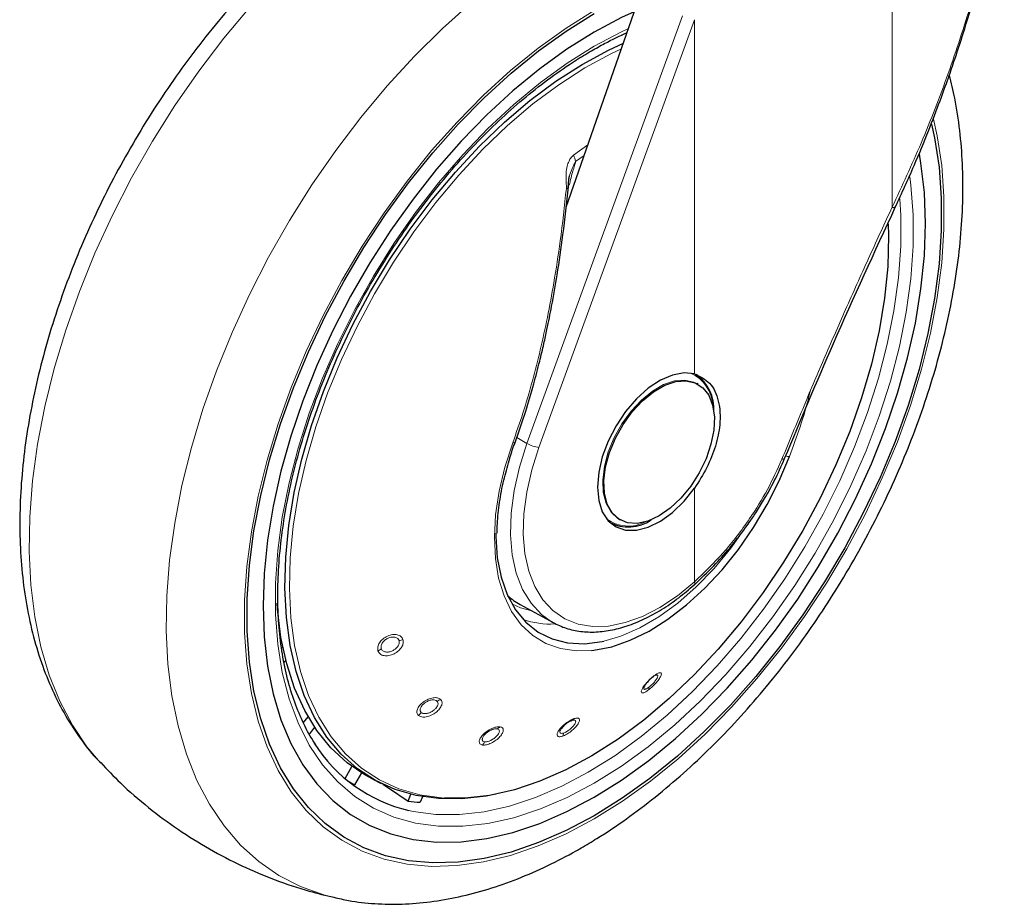
# Model space of a CAD drawing. Units: millimetres. Extents: x 0 to 210, y 0 to 297.
# Drawn here: x 185 to 190, y 93 to 98 of the extents above; entities that cross this region are included whole.
import ezdxf

# ---------------------------------------------------------------- set-up
doc = ezdxf.new("R2010")
doc.units = ezdxf.units.MM

msp = doc.modelspace()

# ---------------------------------------------------------------- linework, layer by layer
at = {"color": 8, "linetype": 'Continuous', "lineweight": 18}
for p, q in [((189.79459, 96.92952), (189.79459, 98.084)), ((188.64226, 97.98152), (187.78706, 95.63051)), ((188.70821, 97.96032), (187.85301, 95.60931)), ((188.70821, 96.01277), (188.70821, 97.96032)), ((188.12146, 97.27172), (188.04334, 97.21578)), ((188.05439, 97.18029), (188.10153, 97.21464)), ((187.78706, 95.63051), (187.73046, 95.66272)), ((188.70821, 94.87016), (188.70821, 95.38578))]:
    msp.add_line(p, q, dxfattribs=at)
at = {"color": 7, "linetype": 'Continuous', "lineweight": 25}
for p, q in [((188.00219, 96.93019), (188.38911, 98.03813)), ((188.30916, 97.87572), (188.31116, 97.87465)), ((188.72838, 95.95593), (188.722, 95.95961)), ((189.20351, 95.54867), (189.20356, 95.54896)), ((188.29203, 95.21481), (188.29841, 95.21113)), ((188.2415, 95.1978), (188.24729, 95.19446)), ((187.749, 94.74598), (187.93113, 94.64597)), ((187.92228, 94.65099), (187.93113, 94.64597)), ((186.43789, 94.50757), (186.44419, 94.51315)), ((186.46156, 94.43666), (186.45217, 94.42834)), ((188.50073, 94.35789), (188.49295, 94.35514)), ((186.55793, 94.09599), (186.5839, 94.12829)), ((186.61981, 94.07047), (186.59106, 94.0347)), ((186.78679, 93.78903), (186.82463, 93.85457)), ((186.87685, 93.81949), (186.83963, 93.75502)), ((186.93987, 93.78463), (186.98583, 93.76189)), ((187.13363, 93.66424), (187.14843, 93.7024)), ((187.21213, 93.68905), (187.2002, 93.65829))]:
    msp.add_line(p, q, dxfattribs=at)
at = {"color": 8, "linetype": 'Continuous', "lineweight": 18, "flags": 128}
for points in [[(185.44286, 93.87476), (185.36794, 93.96345), (185.28783, 94.0822), (185.21876, 94.21385), (185.16111, 94.35764), (185.11523, 94.51274), (185.08138, 94.67828), (185.05974, 94.85329), (185.05044, 95.03679), (185.05354, 95.2277), (185.06902, 95.42496), (185.09679, 95.62741), (185.13669, 95.83391), (185.18848, 96.04327), (185.25189, 96.25429), (185.32653, 96.46577), (185.41199, 96.67648), (185.50777, 96.88523), (185.61333, 97.09082), (185.72806, 97.29207), (185.85131, 97.48783), (185.98236, 97.67698), (186.12047, 97.85843), (186.26485, 98.03115)], [(186.72496, 93.13461), (186.66953, 93.14905), (186.54229, 93.19473), (186.42322, 93.2559), (186.313, 93.3322), (186.21225, 93.42321), (186.12157, 93.52839), (186.04146, 93.64714), (185.97238, 93.77879), (185.91474, 93.92258), (185.86886, 94.07768), (185.835, 94.24322), (185.81337, 94.41823), (185.80407, 94.60173), (185.80717, 94.79264), (185.82265, 94.9899), (185.85042, 95.19235), (185.89031, 95.39885), (185.94211, 95.60821), (186.00551, 95.81923), (186.08016, 96.03071), (186.16562, 96.24142), (186.2614, 96.45017), (186.36696, 96.65576), (186.48169, 96.85702), (186.60494, 97.05278), (186.73599, 97.24192), (186.8741, 97.42337), (187.01848, 97.59609), (187.16829, 97.75908), (187.32269, 97.91141), (187.48079, 98.05221)], [(190.02171, 97.41303), (190.04211, 97.32194), (190.06697, 97.15968), (190.07943, 96.98853), (190.07943, 96.80961), (190.06697, 96.62407), (190.04211, 96.43312), (190.00503, 96.23799), (189.95596, 96.03995), (189.89523, 95.84028), (189.82323, 95.64029), (189.74041, 95.44126), (189.64733, 95.24449), (189.54459, 95.05125), (189.43284, 94.86279), (189.31282, 94.68035), (189.18531, 94.5051), (189.05112, 94.33817), (188.91114, 94.18066), (188.76627, 94.03358), (188.61744, 93.89788), (188.46563, 93.77445), (188.31181, 93.66409), (188.157, 93.56751), (188.00218, 93.48534), (187.84837, 93.41812), (187.69655, 93.36627), (187.54773, 93.33013), (187.40285, 93.30994), (187.26287, 93.30584), (187.12869, 93.31783), (187.00117, 93.34586), (186.88115, 93.38973), (186.76941, 93.44917), (186.66666, 93.52378), (186.57358, 93.61308), (186.49077, 93.7165), (186.41876, 93.83336), (186.35803, 93.9629), (186.30896, 94.10429), (186.27188, 94.25661), (186.24703, 94.41887), (186.23456, 94.59001), (186.23456, 94.76894), (186.24703, 94.95448), (186.27188, 95.14543), (186.30896, 95.34056), (186.35803, 95.5386), (186.41876, 95.73826), (186.49077, 95.93826), (186.57358, 96.13729), (186.66666, 96.33406), (186.76941, 96.5273), (186.88115, 96.71575), (187.00117, 96.8982), (187.12869, 97.07345), (187.26287, 97.24038), (187.40285, 97.39789), (187.54773, 97.54497), (187.69655, 97.68067), (187.84837, 97.80409), (188.00218, 97.91445), (188.157, 98.01103)], [(188.157, 97.81504), (188.30577, 97.89362), (188.34503, 97.91191)], [(189.89115, 97.09626), (189.89705, 97.0511), (189.90968, 96.88705), (189.90968, 96.7151), (189.89705, 96.53648), (189.87189, 96.35247), (189.83437, 96.16441), (189.78476, 95.97364), (189.72343, 95.78155), (189.65081, 95.58951), (189.56742, 95.39891), (189.47388, 95.21112), (189.37084, 95.0275), (189.25906, 94.84937), (189.13934, 94.67801), (189.01254, 94.51465), (188.87958, 94.36048), (188.74141, 94.2166), (188.59903, 94.08406), (188.45347, 93.9638), (188.30577, 93.85669), (188.157, 93.76351), (188.00822, 93.68492), (187.86052, 93.6215), (187.71496, 93.57369), (187.57258, 93.54185), (187.43441, 93.5262), (187.30145, 93.52686), (187.17465, 93.54381), (187.05493, 93.57695), (186.94315, 93.62602), (186.84012, 93.69069), (186.74657, 93.77047), (186.66319, 93.86479), (186.59057, 93.97299), (186.52923, 94.09427), (186.47963, 94.22776), (186.4421, 94.3725), (186.41694, 94.52745), (186.40431, 94.69149), (186.40431, 94.86345), (186.41694, 95.04207), (186.4421, 95.22607), (186.47963, 95.41414), (186.52923, 95.6049), (186.59057, 95.797), (186.66319, 95.98904), (186.74657, 96.17964), (186.84012, 96.36743), (186.94315, 96.55105), (187.05493, 96.72918), (187.17465, 96.90054), (187.30145, 97.0639), (187.43441, 97.21807), (187.57258, 97.36194), (187.71496, 97.49449), (187.86052, 97.61475), (188.00822, 97.72185), (188.157, 97.81504), (188.157, 97.81504)], [(187.33313, 93.68129), (187.31927, 93.68221), (187.19741, 93.69943), (187.08261, 93.73264), (186.97575, 93.7816), (186.87763, 93.84594), (186.78901, 93.92515), (186.71055, 94.01865), (186.64286, 94.12572), (186.58643, 94.24556), (186.54172, 94.37724), (186.50904, 94.51977), (186.48866, 94.67207), (186.48072, 94.83297), (186.48529, 95.00127), (186.50233, 95.17568), (186.53171, 95.35488), (186.57322, 95.5375), (186.62652, 95.72217), (186.69123, 95.90747), (186.76684, 96.092), (186.85279, 96.27436), (186.94841, 96.45317), (187.053, 96.62706), (187.16574, 96.79472), (187.28579, 96.95487), (187.41223, 97.1063), (187.5441, 97.24786), (187.68041, 97.37847), (187.82011, 97.49715), (187.96215, 97.60298), (188.10545, 97.69517), (188.24892, 97.77301), (188.30592, 97.79991)], [(189.83607, 96.97598), (189.84156, 96.88397), (189.84156, 96.71547), (189.82918, 96.54044), (189.80452, 96.36014), (189.76776, 96.17585), (189.71915, 95.98892), (189.65905, 95.80069), (189.58788, 95.61251), (189.50618, 95.42574), (189.41451, 95.24173), (189.31355, 95.0618), (189.20402, 94.88725), (189.0867, 94.71933), (188.96245, 94.55926), (188.83217, 94.40819), (188.69677, 94.26721), (188.55726, 94.13733), (188.41462, 94.01949), (188.26989, 93.91453), (188.12411, 93.82323)], [(188.29265, 95.21446), (188.28664, 95.21809), (188.24898, 95.25253), (188.22189, 95.30067), (188.20647, 95.36054), (188.20335, 95.42969), (188.21267, 95.5053), (188.23403, 95.58425), (188.26657, 95.66333), (188.30896, 95.73929), (188.35946, 95.80902), (188.41599, 95.86968), (188.47625, 95.91877), (188.53778, 95.95428), (188.59804, 95.97477), (188.65457, 95.97939), (188.70507, 95.96796), (188.722, 95.95961)], [(187.70898, 95.63495), (187.6658, 95.50089), (187.63426, 95.36837), (187.61481, 95.23928), (187.60774, 95.1155), (187.61314, 94.9988), (187.63094, 94.89087), (187.66089, 94.79327), (187.70254, 94.7074), (187.7553, 94.6345), (187.81841, 94.57563), (187.89096, 94.53162), (187.97191, 94.50313), (188.06007, 94.49055), (188.142, 94.49273)], [(187.78706, 95.63051), (187.74558, 95.50045), (187.7163, 95.37214), (187.69971, 95.24772), (187.69608, 95.12927), (187.70547, 95.01878), (187.72774, 94.91808), (187.7625, 94.82886), (187.80918, 94.75261), (187.867, 94.69061), (187.92228, 94.65099)], [(187.70898, 95.63495), (187.7135, 95.63425), (187.71717, 95.63411), (187.71977, 95.63452), (187.72118, 95.63547), (187.72134, 95.6358)], [(187.85301, 95.60931), (187.81341, 95.48514), (187.78546, 95.36264), (187.76961, 95.24387), (187.76615, 95.13079), (187.77512, 95.0253), (187.79638, 94.92917), (187.82957, 94.84399), (187.87413, 94.7712), (187.92933, 94.712), (187.99423, 94.66739), (188.06776, 94.63812), (188.14869, 94.62466), (188.23566, 94.62725), (188.32723, 94.64585), (188.42186, 94.68013), (188.51797, 94.72954), (188.61395, 94.79324), (188.70821, 94.87016)], [(189.18845, 95.54469), (189.19482, 95.5445), (189.19959, 95.54526), (189.20256, 95.54696), (189.20351, 95.54867)], [(188.21007, 94.5445), (188.30248, 94.57155), (188.40677, 94.61692), (188.51185, 94.67788), (188.61608, 94.75347), (188.71783, 94.8425), (188.81551, 94.9436), (188.90761, 95.05519), (188.95785, 95.12397)], [(187.81285, 94.71092), (187.75164, 94.72789), (187.70322, 94.74952)], [(188.12411, 93.82323), (187.97833, 93.74622), (187.8336, 93.68407), (187.69096, 93.63722), (187.55144, 93.60602), (187.41605, 93.59069), (187.28576, 93.59133), (187.16151, 93.60795), (187.13744, 93.61318)]]:
    msp.add_lwpolyline(points, dxfattribs=at)
at = {"color": 7, "linetype": 'Continuous', "lineweight": 25, "flags": 128}
for points in [[(188.157, 93.58461), (188.00337, 93.50308), (187.85074, 93.43637), (187.7001, 93.38491), (187.55242, 93.34906), (187.40866, 93.32903), (187.26975, 93.32495), (187.1366, 93.33685), (187.01007, 93.36467), (186.89097, 93.4082), (186.78009, 93.46718), (186.67813, 93.54121), (186.58577, 93.62983), (186.50359, 93.73245), (186.43214, 93.84841), (186.37187, 93.97696), (186.32319, 94.11726), (186.28639, 94.26841), (186.26173, 94.42942), (186.24936, 94.59924), (186.24936, 94.77679), (186.26173, 94.9609), (186.28639, 95.15039), (186.32319, 95.34401), (186.37187, 95.54053), (186.43214, 95.73866), (186.50359, 95.93711), (186.58577, 96.13461), (186.67813, 96.32987), (186.78009, 96.52162), (186.89097, 96.70862), (187.01007, 96.88966), (187.1366, 97.06357), (187.26975, 97.22921), (187.40866, 97.38551), (187.55242, 97.53146), (187.7001, 97.66611), (187.85074, 97.78859), (188.00337, 97.8981), (188.157, 97.99393)], [(188.377, 98.00347), (188.30736, 97.97149), (188.157, 97.89187)], [(188.157, 97.89187), (188.00664, 97.79788), (187.8573, 97.69018), (187.71002, 97.56949), (187.56578, 97.43664), (187.42559, 97.29254), (187.29039, 97.13817), (187.16111, 96.97458), (187.03864, 96.8029), (186.9238, 96.62429), (186.81739, 96.43998), (186.72013, 96.25123), (186.63268, 96.05932), (186.55565, 95.86556), (186.48956, 95.67128), (186.43485, 95.47781), (186.39191, 95.28647), (186.36103, 95.09856), (186.34242, 94.91537), (186.3362, 94.73815), (186.34242, 94.56811), (186.36103, 94.40641), (186.39191, 94.25416), (186.43485, 94.11239), (186.48956, 93.98208), (186.55565, 93.86411), (186.63268, 93.7593), (186.72013, 93.66835), (186.81739, 93.59189), (186.9238, 93.53044), (187.03864, 93.48442), (187.16111, 93.45414), (187.29039, 93.43982), (187.42559, 93.44154), (187.56578, 93.45931), (187.71002, 93.49298), (187.8573, 93.54235), (188.00664, 93.60706), (188.157, 93.68668), (188.30736, 93.78066), (188.45669, 93.88837), (188.60398, 94.00906), (188.74821, 94.14191), (188.8884, 94.28601), (189.0236, 94.44038), (189.15288, 94.60396), (189.27536, 94.77565), (189.39019, 94.95425), (189.4966, 95.13856), (189.59386, 95.32732), (189.68131, 95.51923), (189.75834, 95.71299), (189.82444, 95.90726), (189.87914, 96.10074), (189.92208, 96.29208), (189.95296, 96.47999), (189.97158, 96.66318), (189.9778, 96.8404), (189.97158, 97.01044), (189.95296, 97.17214), (189.94448, 97.22155)], [(187.615, 93.70254), (187.56248, 93.69246), (187.42854, 93.67733), (187.2998, 93.67843), (187.17723, 93.69575), (187.06176, 93.72915), (186.95428, 93.7784), (186.8556, 93.8431), (186.76646, 93.92278), (186.68755, 94.01682), (186.61946, 94.12451), (186.56271, 94.24504), (186.51773, 94.37748), (186.48487, 94.52084), (186.46437, 94.67402), (186.45639, 94.83586), (186.46098, 95.00514), (186.47812, 95.18056), (186.50767, 95.3608), (186.54942, 95.54448), (186.60303, 95.73021), (186.66811, 95.91659), (186.74416, 96.10219), (186.8306, 96.28561), (186.92679, 96.46545), (187.03198, 96.64035), (187.14537, 96.80898), (187.26612, 96.97007), (187.39329, 97.12238), (187.52593, 97.26475), (187.66303, 97.39612), (187.80354, 97.51548), (187.9464, 97.62193), (188.09053, 97.71466), (188.23483, 97.79295), (188.31674, 97.83089)], [(190.01103, 97.38569), (190.0276, 97.31014), (190.05227, 97.14913), (190.06464, 96.9793), (190.06464, 96.80176), (190.05227, 96.61765), (190.0276, 96.42816), (189.99081, 96.23453), (189.94212, 96.03802), (189.88185, 95.83989), (189.8104, 95.64143), (189.72823, 95.44394), (189.63586, 95.24868), (189.53391, 95.05693), (189.42302, 94.86992), (189.30393, 94.68888), (189.17739, 94.51498), (189.04424, 94.34934), (188.90534, 94.19304), (188.76158, 94.04709), (188.6139, 93.91244), (188.46325, 93.78996), (188.31062, 93.68045), (188.157, 93.58461)], [(189.79459, 96.92952), (189.8021, 96.92877), (189.80798, 96.92923), (189.81196, 96.93089), (189.81366, 96.93309)], [(189.7734, 96.83871), (189.7749, 96.77245), (189.76981, 96.60387), (189.75225, 96.42923), (189.72236, 96.24987), (189.68036, 96.06713), (189.62657, 95.88241), (189.5614, 95.69711), (189.48535, 95.51265), (189.39899, 95.3304), (189.30297, 95.15178), (189.19804, 94.97812), (189.08497, 94.81074), (188.96464, 94.65093), (188.83795, 94.49989), (188.70587, 94.35876), (188.5694, 94.22863), (188.42958, 94.11047), (188.28747, 94.00519), (188.14414, 93.91358), (188.00069, 93.83635), (187.85821, 93.77407), (187.71777, 93.72722), (187.58044, 93.69616), (187.44727, 93.68111), (187.33313, 93.68129)], [(188.70821, 96.01277), (188.65033, 96.01846), (188.58688, 96.00687), (188.52039, 95.97847), (188.4535, 95.93439), (188.38889, 95.87638), (188.32913, 95.80676), (188.2766, 95.72831), (188.2334, 95.64415), (188.20125, 95.55763), (188.18143, 95.47222), (188.17474, 95.39131), (188.18143, 95.31813), (188.20125, 95.2556), (188.2334, 95.2062), (188.2766, 95.17192), (188.32913, 95.15411), (188.38889, 95.1535), (188.4535, 95.17009), (188.52039, 95.20323), (188.58688, 95.2516), (188.65033, 95.31327), (188.70821, 95.38578)], [(188.5134, 95.23242), (188.45219, 95.20427), (188.39349, 95.19165), (188.3397, 95.19508), (188.29302, 95.2144), (188.25536, 95.24884), (188.22827, 95.29698), (188.21285, 95.35686), (188.20973, 95.42601), (188.21905, 95.50161), (188.24041, 95.58057), (188.27296, 95.65964), (188.31534, 95.7356), (188.36584, 95.80534), (188.42237, 95.86599), (188.48263, 95.91508), (188.54416, 95.9506), (188.60442, 95.97109), (188.66095, 95.97571), (188.71145, 95.96427), (188.75384, 95.93725), (188.78638, 95.89575), (188.80774, 95.84146), (188.81706, 95.77662), (188.81395, 95.70386), (188.79852, 95.62619), (188.77143, 95.54676), (188.73377, 95.46885), (188.68709, 95.39562), (188.6333, 95.33009), (188.5746, 95.27494), (188.5134, 95.23242)], [(188.71983, 96.01105), (188.75084, 95.9832), (188.75494, 95.97832)], [(188.142, 94.49273), (188.15419, 94.49407), (188.25291, 94.51364), (188.3548, 94.54897), (188.45839, 94.59956), (188.56219, 94.66468), (188.66471, 94.74338), (188.76445, 94.83454), (188.86, 94.93683), (188.94996, 95.04879), (189.03304, 95.1688), (189.10805, 95.29512), (189.17389, 95.42594), (189.22963, 95.55937)], [(188.29231, 95.17693), (188.28598, 95.17804), (188.25203, 95.18843)], [(187.61589, 95.1379), (187.61591, 95.11938), (187.62365, 95.00284), (187.64438, 94.89585), (187.67779, 94.8001), (187.72336, 94.71707), (187.78037, 94.64806), (187.84794, 94.59414), (187.92502, 94.55616), (188.01039, 94.53471), (188.10274, 94.53012), (188.20061, 94.54246), (188.21007, 94.5445)], [(186.93987, 93.78463), (186.89548, 93.80839), (186.7977, 93.87516), (186.7096, 93.95689), (186.63183, 94.05296), (186.565, 94.16263), (186.50961, 94.28506), (186.46609, 94.41934), (186.43476, 94.56442), (186.41587, 94.71922), (186.41349, 94.75294)], [(186.99555, 93.75855), (187.02512, 93.73835), (187.13363, 93.66424)]]:
    msp.add_lwpolyline(points, dxfattribs=at)
at = {"color": 8, "linetype": 'Continuous', "lineweight": 18}
for centre, radius, start, end in [((187.92775, 97.1603), 0.12821, 8.97501, 25.63753), ((188.01162, 97.09416), 0.06166, 262.57156, 272.19087), ((188.60381, 95.82973), 0.20465, 2.7683, 66.27984), ((187.87093, 95.77822), 0.16985, 240.41343, 263.9465), ((189.22673, 95.60488), 0.0456, 247.75291, 273.64449), ((188.34494, 95.37634), 0.19975, 232.85182, 298.1108), ((188.69379, 94.86334), 0.01595, 321.05012, 25.32513), ((187.91738, 95.10668), 0.46887, 251.16542, 272.80819), ((187.0766, 94.61529), 0.06799, 275.98909, 295.05341), ((186.94253, 94.54723), 0.0622, 294.05529, 314.29298), ((188.47387, 94.35861), 0.01299, 290.33139, 341.37591), ((188.42858, 94.28512), 0.02856, 340.89762, 10.86769), ((187.2789, 94.26845), 0.05501, 284.06981, 306.85099), ((187.15444, 94.1854), 0.06135, 305.84883, 327.02376), ((187.60833, 94.10132), 0.0414, 289.93439, 317.33788), ((188.024, 94.13257), 0.02666, 292.89395, 327.94288), ((187.94657, 94.04447), 0.0422, 326.96765, 352.69902), ((187.50314, 94.01046), 0.05451, 316.30562, 339.08571)]:
    msp.add_arc(centre, radius, start, end, dxfattribs=at)
at = {"color": 7, "linetype": 'Continuous', "lineweight": 25}
for centre, radius, start, end in [((188.58765, 95.82189), 0.22724, 356.23395, 55.22684), ((188.34531, 95.39054), 0.21872, 241.5162, 304.89477), ((187.33165, 94.43698), 0.84638, 212.46559, 256.73512), ((187.21588, 94.46931), 0.80732, 239.24408, 242.22239), ((187.25366, 94.63145), 0.97463, 262.92563, 266.85533)]:
    msp.add_arc(centre, radius, start, end, dxfattribs=at)
msp.add_ellipse((188.28609, 95.71503), major_axis=(0.53909, 0.96794), ratio=0.587367, start_param=3.0171075, end_param=3.1451112, dxfattribs=at)
for points, knots in [([(187.69022, 99.07272), (187.64524, 99.06034), (187.5458, 99.03298), (187.39137, 98.97318), (187.22744, 98.89707), (187.0639, 98.80666), (186.90177, 98.70315), (186.74196, 98.58712), (186.5853, 98.45939), (186.43252, 98.32074), (186.28431, 98.17195), (186.14132, 98.01384), (186.00419, 97.84724), (185.87353, 97.673), (185.74991, 97.49198), (185.63392, 97.30507), (185.52608, 97.11317), (185.42694, 96.91722), (185.33698, 96.71813), (185.25666, 96.51686), (185.18643, 96.31433), (185.12667, 96.11146), (185.07779, 95.90919), (185.04012, 95.70842), (185.01402, 95.51008), (184.99979, 95.31508), (184.99774, 95.12437), (185.00814, 94.93894), (185.03118, 94.75989), (185.06699, 94.5884), (185.1155, 94.42565), (185.17657, 94.27301), (185.24937, 94.13124), (185.3346, 94.00293), (185.4006, 93.91685), (185.44112, 93.87757), (185.44612, 93.87273)], [0, 0, 0, 0, 0.0249036, 0.0550574, 0.0854285, 0.1159282, 0.1464843, 0.177034, 0.2075485, 0.2380141, 0.2684269, 0.2987893, 0.3291073, 0.3593897, 0.3896464, 0.4198882, 0.4501263, 0.480371, 0.5106312, 0.5409185, 0.5712444, 0.6016203, 0.6320566, 0.6625622, 0.693143, 0.7238003, 0.754527, 0.785304, 0.8160832, 0.8467929, 0.8773426, 0.9076247, 0.9375315, 0.9669796, 0.9959321, 1, 1, 1, 1]), ([(189.81366, 96.9331), (189.84793, 97.00775), (189.91122, 97.14562), (189.99133, 97.34023), (190.05359, 97.50177), (190.10081, 97.63211), (190.14635, 97.76404), (190.20008, 97.92914), (190.2676, 98.15743), (190.34378, 98.44804), (190.38725, 98.66588), (190.41099, 98.78487)], [0, 0, 0, 0, 0.1290055, 0.238248, 0.3277384, 0.3974807, 0.4524201, 0.5427966, 0.6641695, 0.8165569, 1, 1, 1, 1]), ([(186.62673, 93.97516), (186.62174, 93.98207), (186.59386, 94.02067), (186.55238, 94.10284), (186.50332, 94.22128), (186.46543, 94.35096), (186.43793, 94.48979), (186.42129, 94.63725), (186.41555, 94.79235), (186.4208, 94.95412), (186.43704, 95.12151), (186.4642, 95.29345), (186.50212, 95.46881), (186.5506, 95.64644), (186.60932, 95.82518), (186.67791, 96.00385), (186.75595, 96.18127), (186.84293, 96.35627), (186.93828, 96.52771), (187.04138, 96.69445), (187.15154, 96.85541), (187.26805, 97.00952), (187.39011, 97.15577), (187.51694, 97.29322), (187.64766, 97.42097), (187.78142, 97.53819), (187.91729, 97.64412), (188.03771, 97.72675), (188.13655, 97.78692), (188.23102, 97.83989), (188.296, 97.87016), (188.33714, 97.88932)], [0, 0, 0, 0, 0.0080655, 0.0450773, 0.08192612, 0.11865345, 0.15530198, 0.19190666, 0.22849262, 0.26507482, 0.30166162, 0.33825932, 0.37487063, 0.41149597, 0.44813433, 0.4847839, 0.52144238, 0.55810725, 0.59477583, 0.63144538, 0.66811255, 0.7047742, 0.74142757, 0.77806989, 0.81469854, 0.85131119, 0.88790602, 0.92448223, 0.94768961, 0.96688159, 1, 1, 1, 1]), ([(186.72562, 93.13637), (186.75236, 93.1299), (186.82585, 93.11212), (186.95138, 93.09933), (187.10123, 93.09654), (187.25559, 93.10921), (187.41358, 93.1366), (187.57449, 93.17899), (187.73738, 93.2362), (187.89869, 93.30684), (188.01438, 93.36723), (188.10456, 93.41864), (188.19714, 93.47423), (188.33368, 93.56533), (188.49257, 93.68531), (188.64804, 93.81672), (188.79939, 93.9588), (188.94595, 94.11074), (189.08708, 94.27173), (189.22215, 94.44094), (189.35056, 94.61751), (189.47173, 94.80056), (189.5851, 94.98922), (189.69013, 95.18255), (189.78631, 95.37964), (189.87315, 95.57954), (189.95019, 95.78134), (190.01703, 95.98408), (190.07325, 96.18685), (190.11848, 96.38873), (190.15238, 96.5888), (190.17461, 96.78615), (190.18484, 96.97983), (190.18292, 97.16898), (190.16804, 97.35222), (190.14419, 97.51524), (190.11931, 97.61335), (190.10863, 97.65548)], [0, 0, 0, 0, 0.0161373, 0.0443405, 0.0729172, 0.1019307, 0.1313945, 0.1612733, 0.191494, 0.2219644, 0.2511736, 0.2563259, 0.2727768, 0.3035166, 0.3342186, 0.3648793, 0.3954888, 0.4260454, 0.456553, 0.4870186, 0.5174517, 0.5478624, 0.5782617, 0.6086611, 0.6390697, 0.6694977, 0.6999568, 0.7304585, 0.7610141, 0.7916335, 0.8223249, 0.8530931, 0.8839368, 0.9148456, 0.9457952, 0.976723, 1, 1, 1, 1]), ([(188.01398, 97.03255), (188.0145, 97.04724), (188.01526, 97.06887), (188.01846, 97.09225), (188.02087, 97.1), (188.02148, 97.10196)], [0, 0, 0, 0, 0.6123752, 0.901758, 1, 1, 1, 1]), ([(187.72129, 95.63566), (187.74137, 95.69313), (187.77847, 95.79928), (187.82233, 95.94911), (187.85494, 96.07327), (187.87868, 96.17321), (187.90087, 96.27411), (187.92609, 96.39994), (187.9562, 96.57293), (187.98821, 96.79148), (188.00543, 96.95303), (188.01483, 97.04125)], [0, 0, 0, 0, 0.1290758, 0.2383877, 0.3279349, 0.3977251, 0.4526834, 0.5430549, 0.6644096, 0.8167291, 1, 1, 1, 1]), ([(189.20357, 95.54897), (189.29196, 95.76035), (189.48731, 96.2275), (189.69821, 96.68348), (189.81368, 96.93313)], [0, 0, 0, 0, 0.4524898, 1, 1, 1, 1]), ([(188.70821, 96.01277), (188.73786, 95.99913), (188.79716, 95.97185), (188.84555, 95.86914), (188.85315, 95.7453), (188.82666, 95.61712), (188.77922, 95.49633), (188.73188, 95.42263), (188.70821, 95.38578)], [0, 0, 0, 0, 0.1865573, 0.3730662, 0.5594823, 0.706266, 0.8531299, 1, 1, 1, 1]), ([(187.68907, 95.53706), (187.69049, 95.54241), (187.6992, 95.57512), (187.71125, 95.60814), (187.72133, 95.63577)], [0, 0, 0, 0, 0.1633854, 1, 1, 1, 1]), ([(187.62378, 95.13841), (187.62374, 95.1555), (187.62361, 95.20954), (187.63536, 95.30703), (187.6563, 95.42325), (187.67866, 95.50091), (187.68907, 95.53706)], [0, 0, 0, 0, 0.1387457, 0.4386406, 0.7386416, 1, 1, 1, 1]), ([(188.70529, 94.85261), (188.74193, 94.88696), (188.80902, 94.94985), (188.89632, 95.04836), (188.96237, 95.13141), (189.01088, 95.19857), (189.05302, 95.26138), (189.09837, 95.33493), (189.1525, 95.43265), (189.18532, 95.50731), (189.20351, 95.54867)], [0, 0, 0, 0, 0.1833135, 0.3356495, 0.456986, 0.5472961, 0.6178685, 0.7144045, 0.8417651, 1, 1, 1, 1]), ([(187.92153, 94.65149), (187.94501, 94.63945), (187.99214, 94.61529), (188.07158, 94.59691), (188.15596, 94.5919), (188.24493, 94.60161), (188.33728, 94.62572), (188.4318, 94.66402), (188.52696, 94.71622), (188.61917, 94.77891), (188.67797, 94.82919), (188.70621, 94.85332)], [0, 0, 0, 0, 0.1085962, 0.2179544, 0.3279755, 0.4393057, 0.5520027, 0.6657041, 0.7799435, 0.8943554, 1, 1, 1, 1]), ([(188.47838, 94.34643), (188.47387, 94.34287), (188.4667, 94.33722), (188.4566, 94.32746), (188.44666, 94.31682), (188.4359, 94.30326), (188.43188, 94.29506), (188.42985, 94.29093)], [0, 0, 0, 0, 0.22218406, 0.35259505, 0.49534531, 0.7456836, 1, 1, 1, 1]), ([(188.03437, 94.10802), (188.02972, 94.10616), (188.02241, 94.10325), (188.01109, 94.09639), (188.00083, 94.08915), (187.9908, 94.08063), (187.98124, 94.07097), (187.97683, 94.065), (187.97439, 94.0617)], [0, 0, 0, 0, 0.2247814, 0.3536791, 0.4930532, 0.6756631, 0.8208985, 1, 1, 1, 1]), ([(185.44366, 93.87619), (185.47941, 93.83843), (185.5622, 93.75099), (185.70529, 93.62815), (185.86875, 93.50667), (186.04031, 93.39991), (186.2183, 93.30749), (186.40188, 93.23041), (186.57137, 93.17236), (186.68092, 93.14657), (186.72631, 93.13589)], [0, 0, 0, 0, 0.10377189, 0.24035576, 0.37567435, 0.50986244, 0.64305344, 0.7753619, 0.90691199, 1, 1, 1, 1])]:
    msp.add_open_spline(points, degree=3, knots=knots, dxfattribs=at)
at = {"color": 8, "linetype": 'Continuous', "lineweight": 18}
for points, knots in [([(189.79459, 96.92952), (189.84882, 97.04616), (189.95998, 97.28529), (190.1049, 97.66149), (190.22976, 98.04115), (190.3329, 98.41493), (190.38347, 98.66131), (190.40857, 98.78367)], [0, 0, 0, 0, 0.2008652, 0.4117937, 0.6209126, 0.8117421, 1, 1, 1, 1]), ([(188.04334, 97.21578), (188.03869, 97.21163), (188.02868, 97.20268), (188.01649, 97.18157), (188.00667, 97.15254), (188.00051, 97.11225), (188.00321, 97.07161), (188.00353, 97.04368), (188.00365, 97.03311)], [0, 0, 0, 0, 0.1054412, 0.2272345, 0.3797671, 0.5737836, 0.8386668, 1, 1, 1, 1]), ([(188.01093, 97.03321), (188.01349, 97.0589), (188.01865, 97.1107), (188.04241, 97.15698), (188.05439, 97.18031)], [0, 0, 0, 0, 0.4959102, 1, 1, 1, 1]), ([(188.01921, 97.04998), (188.02258, 97.06383), (188.02904, 97.0904), (188.03882, 97.12692), (188.04764, 97.15656), (188.05241, 97.17335), (188.05439, 97.18031)], [0, 0, 0, 0, 0.32044435, 0.61423965, 0.84031544, 1, 1, 1, 1]), ([(188.00365, 97.03311), (187.99307, 96.93656), (187.97399, 96.76254), (187.9377, 96.52627), (187.90094, 96.32688), (187.86181, 96.14727), (187.81709, 95.97167), (187.76708, 95.80082), (187.72796, 95.68912), (187.70898, 95.63495)], [0, 0, 0, 0, 0.2016381, 0.3633914, 0.4970864, 0.6243235, 0.7477664, 0.8776659, 1, 1, 1, 1]), ([(189.18845, 95.54469), (189.22885, 95.64267), (189.30694, 95.83203), (189.4264, 96.11184), (189.54703, 96.38738), (189.6697, 96.66055), (189.75366, 96.84136), (189.79459, 96.92952)], [0, 0, 0, 0, 0.2093573, 0.4046188, 0.6025226, 0.8062127, 1, 1, 1, 1]), ([(189.22963, 95.55937), (189.26959, 95.66781), (189.31271, 95.78485), (189.34159, 95.90773), (189.34371, 95.91677)], [0, 0, 0, 0, 0.9264499, 1, 1, 1, 1]), ([(188.70821, 94.87016), (188.76166, 94.92167), (188.86893, 95.02506), (189.00409, 95.20186), (189.11312, 95.37673), (189.16331, 95.48863), (189.18845, 95.54469)], [0, 0, 0, 0, 0.2776089, 0.5572146, 0.7781881, 1, 1, 1, 1]), ([(187.1054, 94.5537), (187.10223, 94.55963), (187.09588, 94.57149), (187.07469, 94.58075), (187.04829, 94.58152), (187.01965, 94.573), (186.99361, 94.55645), (186.97485, 94.53503), (186.96454, 94.51137), (186.96675, 94.49758), (186.96789, 94.49043)], [0, 0, 0, 0, 0.1236147, 0.2473566, 0.3722907, 0.4990181, 0.6266158, 0.7524227, 0.8717144, 1, 1, 1, 1]), ([(187.0837, 94.54767), (187.08176, 94.55148), (187.07868, 94.55753), (187.07018, 94.56306), (187.05941, 94.56684), (187.04312, 94.56722), (187.02314, 94.56126), (187.00785, 94.55169), (186.9978, 94.54208), (186.99138, 94.5337), (186.98697, 94.52496), (186.98389, 94.51413), (186.98516, 94.50716), (186.98597, 94.50271)], [0, 0, 0, 0, 0.1108397, 0.175862, 0.2470174, 0.3718512, 0.4986729, 0.6206031, 0.6854292, 0.7526983, 0.8219766, 0.8863751, 1, 1, 1, 1]), ([(186.96789, 94.49043), (186.97123, 94.48428), (186.97792, 94.47198), (187.00037, 94.46311), (187.02779, 94.46343), (187.05663, 94.47315), (187.08195, 94.49029), (187.09946, 94.51133), (187.10871, 94.53385), (187.10653, 94.54691), (187.1054, 94.5537)], [0, 0, 0, 0, 0.128957, 0.2576242, 0.3863651, 0.5144427, 0.6409643, 0.7641259, 0.8774876, 1, 1, 1, 1]), ([(186.98597, 94.50271), (186.98695, 94.50044), (186.98893, 94.4959), (186.99429, 94.49056), (187.00116, 94.4866), (187.01199, 94.48352), (187.02494, 94.48367), (187.03843, 94.48706), (187.05014, 94.4919), (187.06132, 94.49888), (187.07155, 94.50815), (187.08037, 94.5197), (187.08611, 94.53409), (187.08448, 94.54327), (187.0837, 94.54767)], [0, 0, 0, 0, 0.0644728, 0.1289325, 0.1933675, 0.2577665, 0.3824553, 0.4478072, 0.5150409, 0.6088351, 0.6792156, 0.7653499, 0.887581, 1, 1, 1, 1]), ([(188.48618, 94.35447), (188.47906, 94.34879), (188.4648, 94.33744), (188.44358, 94.31553), (188.4265, 94.29382), (188.41611, 94.27506), (188.41432, 94.26249), (188.42127, 94.25833), (188.43538, 94.26218), (188.44867, 94.27113), (188.45557, 94.27578)], [0, 0, 0, 0, 0.1237666, 0.2476627, 0.3727561, 0.4996415, 0.6274149, 0.7532503, 0.8720373, 1, 1, 1, 1]), ([(188.45557, 94.27578), (188.463, 94.28174), (188.47785, 94.29365), (188.49954, 94.31678), (188.51634, 94.3391), (188.52581, 94.35753), (188.52662, 94.36901), (188.51921, 94.37201), (188.50542, 94.36756), (188.49276, 94.35895), (188.48618, 94.35447)], [0, 0, 0, 0, 0.1291466, 0.2579992, 0.3869254, 0.5151788, 0.6418709, 0.7647811, 0.8776702, 1, 1, 1, 1]), ([(188.45663, 94.29051), (188.45921, 94.2925), (188.46438, 94.29649), (188.47236, 94.30369), (188.48009, 94.31141), (188.48951, 94.32194), (188.49744, 94.33248), (188.50288, 94.34172), (188.50595, 94.34872), (188.50679, 94.35405), (188.50521, 94.35758), (188.50232, 94.35778), (188.50073, 94.35789)], [0, 0, 0, 0, 0.0842909, 0.1685645, 0.2528059, 0.3370002, 0.4999834, 0.585425, 0.6733389, 0.7954963, 0.8874062, 1, 1, 1, 1]), ([(188.42985, 94.29093), (188.42898, 94.28774), (188.42764, 94.28284), (188.42989, 94.27975), (188.43316, 94.27884), (188.43802, 94.27978), (188.44549, 94.2829), (188.45229, 94.28755), (188.45663, 94.29051)], [0, 0, 0, 0, 0.2433482, 0.3730154, 0.5077498, 0.6463456, 0.7747604, 1, 1, 1, 1]), ([(187.3119, 94.22443), (187.30671, 94.22764), (187.29634, 94.23405), (187.2715, 94.23392), (187.24403, 94.2261), (187.21723, 94.21094), (187.19568, 94.19087), (187.1832, 94.16963), (187.18017, 94.14949), (187.18689, 94.14039), (187.19037, 94.13568)], [0, 0, 0, 0, 0.1236153, 0.2473573, 0.3722914, 0.4990189, 0.6266165, 0.7524236, 0.8717145, 1, 1, 1, 1]), ([(187.19037, 94.13568), (187.19581, 94.13238), (187.20668, 94.12579), (187.23274, 94.12671), (187.26096, 94.13572), (187.28761, 94.15184), (187.3082, 94.17206), (187.31946, 94.19252), (187.32173, 94.21141), (187.31526, 94.21998), (187.3119, 94.22443)], [0, 0, 0, 0, 0.1289637, 0.2576321, 0.3863739, 0.5144527, 0.6409744, 0.7641346, 0.8774891, 1, 1, 1, 1]), ([(187.29228, 94.21509), (187.28905, 94.21718), (187.28392, 94.2205), (187.27337, 94.22174), (187.26104, 94.22101), (187.24413, 94.21612), (187.22543, 94.20553), (187.21273, 94.19385), (187.20545, 94.1838), (187.20152, 94.17578), (187.19977, 94.16815), (187.20008, 94.15946), (187.20364, 94.15491), (187.20591, 94.15201)], [0, 0, 0, 0, 0.1108405, 0.1758629, 0.2470181, 0.3718519, 0.4986736, 0.620603, 0.6854293, 0.7526992, 0.8219805, 0.8863799, 1, 1, 1, 1]), ([(187.20591, 94.15201), (187.20766, 94.15072), (187.21116, 94.14813), (187.21842, 94.14606), (187.2268, 94.14544), (187.23898, 94.14674), (187.25231, 94.151), (187.26515, 94.15772), (187.27567, 94.16489), (187.28495, 94.1734), (187.29252, 94.18323), (187.29788, 94.19421), (187.29915, 94.20623), (187.2945, 94.21222), (187.29228, 94.21509)], [0, 0, 0, 0, 0.06447483, 0.12893645, 0.19337347, 0.25777444, 0.38246142, 0.44781457, 0.51505104, 0.60882033, 0.67920646, 0.76535874, 0.88759001, 1, 1, 1, 1]), ([(187.63877, 94.07327), (187.63216, 94.07338), (187.61893, 94.07361), (187.59283, 94.06446), (187.56671, 94.04951), (187.54391, 94.03016), (187.52839, 94.00959), (187.52283, 93.99159), (187.52685, 93.97775), (187.53719, 93.97449), (187.54255, 93.97281)], [0, 0, 0, 0, 0.1236153, 0.2473573, 0.3722914, 0.4990189, 0.6266165, 0.7524236, 0.8717145, 1, 1, 1, 1]), ([(187.54255, 93.97281), (187.54946, 93.97274), (187.56328, 93.9726), (187.59045, 93.98281), (187.61702, 93.99893), (187.63936, 94.01892), (187.65378, 94.03919), (187.65823, 94.05611), (187.65379, 94.06872), (187.64391, 94.07171), (187.63877, 94.07327)], [0, 0, 0, 0, 0.1287774, 0.2574743, 0.3864455, 0.5147862, 0.6415347, 0.7645803, 0.8776705, 1, 1, 1, 1]), ([(188.0466, 94.11843), (188.0394, 94.1155), (188.02492, 94.10961), (188.00017, 94.09303), (187.97763, 94.07329), (187.96043, 94.05267), (187.95172, 94.03473), (187.95268, 94.02243), (187.96269, 94.01687), (187.97544, 94.01991), (187.98195, 94.02146)], [0, 0, 0, 0, 0.1222829, 0.2459934, 0.3709156, 0.4976208, 0.6251814, 0.7501148, 0.8723558, 1, 1, 1, 1]), ([(187.98195, 94.02146), (187.98955, 94.0246), (188.00474, 94.03088), (188.0304, 94.0488), (188.05299, 94.06954), (188.06936, 94.09032), (188.07692, 94.10755), (188.0749, 94.11842), (188.0649, 94.12294), (188.05286, 94.11997), (188.0466, 94.11843)], [0, 0, 0, 0, 0.1288381, 0.2575007, 0.3864821, 0.5148326, 0.6414789, 0.7645142, 0.8776206, 1, 1, 1, 1]), ([(187.98843, 94.0391), (187.99103, 94.04007), (187.99622, 94.04201), (188.00486, 94.0466), (188.01369, 94.0522), (188.02512, 94.06073), (188.0358, 94.07053), (188.04437, 94.08038), (188.05029, 94.08869), (188.05408, 94.09633), (188.05532, 94.10305), (188.05356, 94.10844), (188.04701, 94.11121), (188.03846, 94.10905), (188.03437, 94.10802)], [0, 0, 0, 0, 0.0644411, 0.1288691, 0.1932724, 0.2576396, 0.3825854, 0.448067, 0.5154305, 0.6085294, 0.679082, 0.7657389, 0.8878737, 1, 1, 1, 1]), ([(187.62244, 94.0624), (187.61829, 94.06253), (187.6117, 94.06274), (187.60015, 94.05967), (187.58742, 94.0547), (187.57137, 94.04545), (187.55547, 94.03194), (187.54628, 94.01991), (187.5422, 94.0109), (187.54092, 94.00439), (187.54181, 93.99892), (187.54524, 93.99355), (187.55062, 93.992), (187.55406, 93.991)], [0, 0, 0, 0, 0.1108405, 0.1758629, 0.2470181, 0.3718519, 0.4986736, 0.620603, 0.6854293, 0.7526992, 0.8219805, 0.8863799, 1, 1, 1, 1]), ([(187.55406, 93.991), (187.55637, 93.99083), (187.56098, 93.99049), (187.56938, 93.99187), (187.57843, 93.99458), (187.59083, 93.9999), (187.60338, 94.00752), (187.61452, 94.0165), (187.62304, 94.02488), (187.62975, 94.03363), (187.63419, 94.04257), (187.63586, 94.0514), (187.63286, 94.05937), (187.62582, 94.06142), (187.62244, 94.0624)], [0, 0, 0, 0, 0.0644345, 0.1288559, 0.1932526, 0.2576133, 0.382597, 0.4480613, 0.5153831, 0.6089595, 0.6794357, 0.7658036, 0.8877845, 1, 1, 1, 1]), ([(187.97439, 94.0617), (187.97307, 94.0596), (187.97024, 94.05507), (187.96729, 94.04726), (187.96779, 94.03977), (187.97489, 94.03586), (187.98391, 94.03802), (187.98843, 94.0391)], [0, 0, 0, 0, 0.1188028, 0.255554, 0.5042173, 0.7520345, 1, 1, 1, 1])]:
    msp.add_open_spline(points, degree=3, knots=knots, dxfattribs=at)

doc.saveas('drawing.dxf')
